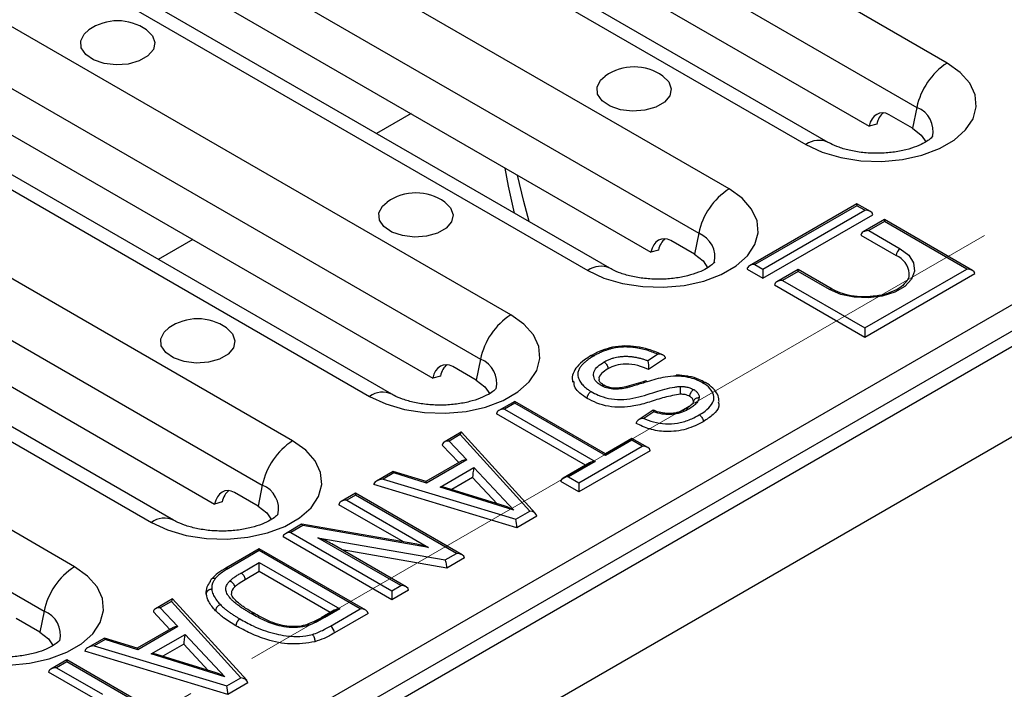
# Model space of a CAD drawing. Units: millimetres. Extents: x 40 to 2075, y -24 to 1455.
# Drawn here: x 1901 to 1990, y 881 to 941 of the extents above; entities that cross this region are included whole.
import ezdxf

# ---------------------------------------------------------------- set-up
doc = ezdxf.new("R2010")
doc.units = ezdxf.units.MM
doc.header["$LTSCALE"] = 5
doc.linetypes.add('SLD-Center', pattern=[19.05, 15.24, -1.27, 1.27, -1.27])
doc.linetypes.add('SLD-Solid', pattern=[0])
doc.layers.add('FORMAT', color=7, linetype='SLD-Solid')

msp = doc.modelspace()

# ---------------------------------------------------------------- linework, layer by layer
at = {"color": 7, "linetype": 'SLD-Solid', "lineweight": 25}
for p, q in [((1984.638, 937.59), (1933.727, 966.973)), ((1930.994, 962.975), (1981.906, 933.592)), ((1920.999, 959.627), (1971.91, 930.244)), ((1973.91, 930.442), (1922.998, 959.825)), ((1933.765, 957.198), (1977.606, 931.896)), ((1964.981, 926.244), (1914.069, 955.628)), ((1911.337, 951.63), (1962.249, 922.246)), ((1954.252, 919.096), (1903.34, 948.48)), ((1901.341, 948.282), (1952.253, 918.899)), ((1914.108, 945.853), (1957.948, 920.55)), ((1945.323, 914.899), (1894.411, 944.283)), ((1891.679, 940.285), (1942.591, 910.901)), ((1323.003, 530.591), (2028.696, 937.878)), ((1881.683, 936.937), (1932.595, 907.553)), ((1934.595, 907.751), (1883.683, 937.135)), ((1323.603, 528.572), (2029.295, 935.859)), ((1323.851, 527.325), (2030.958, 935.428)), ((1894.45, 934.507), (1938.291, 909.205)), ((1981.906, 933.592), (1981.521, 931.707)), ((1925.665, 903.554), (1874.754, 932.937)), ((1981.521, 931.707), (1979.399, 932.931)), ((1978.289, 932.078), (1977.606, 931.896)), ((1872.022, 928.939), (1922.933, 899.556)), ((1862.026, 925.591), (1912.938, 896.208)), ((1914.937, 896.406), (1864.025, 925.789)), ((1976.511, 924.906), (1966.819, 919.312)), ((1976.511, 924.737), (1967.319, 919.432)), ((1977.718, 924.21), (1976.511, 924.906)), ((1976.511, 924.906), (1976.511, 924.737)), ((1977.218, 924.329), (1976.511, 924.737)), ((1968.026, 919.024), (1977.218, 924.329)), ((1968.026, 918.207), (1977.925, 923.921)), ((1978.986, 923.478), (1977.072, 922.373)), ((1986.91, 918.904), (1978.986, 923.478)), ((1978.986, 923.478), (1978.986, 923.309)), ((1874.793, 923.162), (1918.633, 897.86)), ((1978.986, 923.309), (1977.572, 922.493)), ((1986.411, 919.024), (1978.986, 923.309)), ((1962.249, 922.246), (1961.863, 920.362)), ((1976.865, 922.084), (1980.047, 920.248)), ((1977.572, 922.493), (1980.4, 920.86)), ((1906.008, 892.209), (1855.096, 921.592)), ((1961.863, 920.362), (1959.742, 921.586)), ((1958.631, 920.733), (1957.948, 920.55)), ((1967.319, 919.432), (1968.026, 919.024)), ((1966.612, 919.024), (1968.026, 918.207)), ((1968.026, 919.024), (1968.026, 918.207)), ((1971.208, 918.989), (1969.294, 917.884)), ((1971.208, 918.82), (1969.794, 918.004)), ((1974.286, 917.212), (1971.208, 918.989)), ((1971.208, 918.82), (1971.208, 918.989)), ((1974.036, 917.187), (1971.208, 918.82)), ((1977.218, 913.718), (1986.411, 919.024)), ((1977.218, 912.902), (1987.118, 918.615)), ((1852.364, 917.594), (1903.276, 888.211)), ((1969.086, 917.595), (1977.218, 912.902)), ((1969.794, 918.004), (1977.218, 913.718)), ((2013.281, 917.059), (1888.606, 845.104)), ((1977.218, 913.718), (1977.218, 912.902)), ((1957.655, 910.779), (1958.529, 911.368)), ((1942.205, 909.017), (1940.084, 910.241)), ((1942.591, 910.901), (1942.205, 909.017)), ((1959.25, 911.002), (1957.742, 909.986)), ((1938.974, 909.388), (1938.291, 909.205)), ((1945.672, 907.107), (1944.244, 906.284)), ((1945.672, 906.938), (1944.744, 906.403)), ((1953.844, 902.391), (1945.672, 907.107)), ((1945.672, 907.107), (1945.672, 906.938)), ((1953.844, 902.222), (1945.672, 906.938)), ((1952.063, 901.363), (1944.037, 905.995)), ((1944.744, 906.403), (1952.917, 901.687)), ((1958.137, 906.312), (1956.797, 905.409)), ((1958.208, 906.165), (1957.313, 905.563)), ((1940.857, 904.329), (1939.323, 903.443)), ((1940.767, 904.108), (1939.759, 903.526)), ((1947.038, 897.223), (1940.767, 904.108)), ((1947.551, 896.995), (1940.873, 904.326)), ((1940.63, 901.585), (1939.142, 903.169)), ((1939.759, 903.526), (1941.35, 901.832)), ((1951.455, 899.773), (1957.16, 903.065)), ((1956.233, 903.769), (1953.844, 902.391)), ((1956.233, 903.601), (1953.844, 902.222)), ((1957.66, 902.946), (1956.233, 903.769)), ((1956.233, 903.601), (1956.233, 903.769)), ((1957.16, 903.065), (1956.233, 903.601)), ((1957.867, 902.657), (1951.455, 898.956)), ((1953.844, 902.222), (1953.844, 902.391)), ((1940.914, 901.749), (1937.679, 899.882)), ((1941.35, 901.832), (1937.739, 899.748)), ((1952.417, 901.567), (1950.028, 900.188)), ((1952.917, 901.687), (1950.528, 900.308)), ((1934.73, 900.793), (1933.218, 899.92)), ((1934.795, 900.661), (1933.808, 900.091)), ((1937.683, 899.881), (1934.738, 900.794)), ((1937.739, 899.748), (1934.795, 900.661)), ((1938.945, 899.374), (1941.999, 901.136)), ((1941.999, 901.136), (1945.588, 897.31)), ((1922.933, 899.556), (1922.548, 897.671)), ((1945.858, 895.726), (1932.973, 899.609)), ((1933.808, 900.091), (1945.764, 896.488)), ((1941.878, 900.25), (1939.995, 899.163)), ((1944.092, 897.89), (1941.878, 900.25)), ((1951.455, 898.956), (1949.821, 899.9)), ((1950.528, 900.308), (1951.455, 899.773)), ((1951.455, 899.773), (1951.455, 898.956)), ((1922.548, 897.671), (1920.426, 898.896)), ((1931.339, 898.835), (1930.037, 898.084)), ((1931.339, 898.666), (1930.537, 898.204)), ((1940.938, 893.295), (1931.339, 898.835)), ((1931.339, 898.835), (1931.339, 898.666)), ((1940.438, 893.414), (1931.339, 898.666)), ((1945.588, 897.31), (1938.945, 899.374)), ((1944.814, 897.666), (1939.464, 899.328)), ((1919.316, 898.043), (1918.633, 897.86)), ((1935.639, 894.443), (1929.83, 897.795)), ((1930.537, 898.204), (1937.909, 893.949)), ((1945.764, 896.488), (1947.038, 897.223)), ((1926.477, 896.029), (1925.008, 895.181)), ((1936.864, 894.23), (1926.493, 896.032)), ((1947.652, 896.761), (1945.858, 895.726)), ((1926.577, 895.918), (1925.508, 895.301)), ((1925.508, 895.301), (1934.608, 890.049)), ((1937.909, 893.949), (1926.577, 895.918)), ((1934.608, 889.233), (1924.801, 894.893)), ((1927.941, 894.822), (1939.42, 892.827)), ((1935.409, 890.512), (1927.941, 894.822)), ((1935.909, 890.392), (1929.185, 894.273)), ((1922.663, 893.828), (1919.634, 892.08)), ((1922.663, 893.659), (1919.886, 892.057)), ((1932.263, 888.288), (1922.663, 893.828)), ((1922.663, 893.828), (1922.663, 893.659)), ((1931.763, 888.407), (1922.663, 893.659)), ((1939.562, 892.092), (1930.12, 893.734)), ((1939.42, 892.827), (1940.438, 893.414)), ((1921.024, 891.643), (1922.663, 892.589)), ((1922.663, 892.589), (1929.908, 888.407)), ((1922.663, 891.772), (1922.663, 892.589)), ((1941.145, 893.006), (1939.562, 892.092)), ((1922.663, 891.772), (1921.379, 891.031)), ((1929.055, 888.084), (1922.663, 891.772)), ((1934.608, 890.049), (1935.409, 890.512)), ((1936.116, 890.103), (1934.608, 889.233)), ((1934.608, 890.049), (1934.608, 889.233)), ((1914.831, 889.308), (1913.297, 888.422)), ((1914.742, 889.087), (1913.733, 888.505)), ((1921.012, 882.203), (1914.742, 889.087)), ((1921.525, 881.974), (1914.847, 889.305)), ((1903.276, 888.211), (1902.89, 886.326)), ((1914.604, 886.565), (1913.116, 888.149)), ((1913.733, 888.505), (1915.324, 886.811)), ((1922.129, 888.032), (1922.179, 888.012)), ((1929.408, 888.288), (1928.53, 887.781)), ((1929.908, 888.407), (1928.78, 887.756)), ((1929.074, 886.855), (1931.763, 888.407)), ((1932.47, 887.999), (1929.427, 886.243)), ((1902.89, 886.326), (1900.769, 887.55)), ((1914.888, 886.729), (1911.653, 884.861)), ((1915.324, 886.811), (1911.714, 884.727)), ((1908.705, 885.772), (1907.192, 884.899)), ((1908.769, 885.64), (1907.782, 885.071)), ((1911.657, 884.86), (1908.712, 885.773)), ((1911.714, 884.727), (1908.769, 885.64)), ((1912.92, 884.353), (1915.973, 886.115)), ((1915.973, 886.115), (1919.562, 882.29)), ((1919.832, 880.705), (1906.947, 884.589)), ((1907.782, 885.071), (1919.738, 881.468)), ((1915.852, 885.229), (1913.969, 884.142)), ((1918.066, 882.87), (1915.852, 885.229)), ((1905.313, 883.815), (1903.886, 882.991)), ((1905.313, 883.646), (1904.385, 883.11)), ((1914.912, 878.274), (1905.313, 883.815)), ((1905.313, 883.815), (1905.313, 883.646)), ((1914.413, 878.394), (1905.313, 883.646)), ((1919.562, 882.29), (1912.92, 884.353)), ((1918.788, 882.645), (1913.438, 884.307)), ((1907.681, 880.392), (1903.678, 882.702)), ((1904.385, 883.11), (1908.534, 880.716)), ((1919.738, 881.468), (1921.012, 882.203)), ((1921.626, 881.741), (1919.832, 880.705))]:
    msp.add_line(p, q, dxfattribs=at)
at = {"color": 8, "linetype": 'SLD-Solid', "lineweight": 25}
for p, q in [((1936.33, 933.027), (1933.222, 931.234)), ((1916.672, 921.682), (1913.565, 919.888))]:
    msp.add_line(p, q, dxfattribs=at)
at = {"color": 7, "linetype": 'SLD-Solid', "lineweight": 25, "flags": 128}
for points in [[(1912.501, 940.571), (1913.027, 940.051), (1913.253, 939.427), (1913.117, 938.795), (1912.632, 938.223), (1911.851, 937.772), (1910.859, 937.492), (1909.763, 937.413), (1908.683, 937.544), (1907.734, 937.87), (1907.021, 938.356), (1906.619, 938.95), (1906.574, 939.587), (1906.889, 940.198), (1907.303, 940.571)], [(1971.91, 930.244), (1973.372, 929.56), (1975.049, 929.067), (1976.866, 928.786), (1978.745, 928.73), (1980.604, 928.899), (1982.36, 929.289), (1983.938, 929.88), (1985.269, 930.648), (1986.293, 931.559), (1986.968, 932.572), (1987.262, 933.645), (1987.163, 934.729), (1986.676, 935.778), (1985.822, 936.746), (1984.638, 937.59)], [(1959.029, 936.408), (1959.554, 935.888), (1959.781, 935.265), (1959.644, 934.632), (1959.159, 934.06), (1958.379, 933.609), (1957.387, 933.329), (1956.291, 933.251), (1955.21, 933.381), (1954.262, 933.708), (1953.548, 934.194), (1953.147, 934.787), (1953.101, 935.424), (1953.416, 936.035), (1953.831, 936.408)], [(1981.521, 931.707), (1982.304, 931.103), (1982.734, 930.462)], [(1945.66, 924.055), (1945.125, 926.498), (1944.822, 928.126)], [(1946.974, 923.297), (1946.488, 925.118), (1945.928, 927.488)], [(1952.253, 918.899), (1953.715, 918.215), (1955.391, 917.722), (1957.209, 917.441), (1959.088, 917.384), (1960.946, 917.554), (1962.703, 917.943), (1964.281, 918.535), (1965.611, 919.303), (1966.636, 920.213), (1967.31, 921.227), (1967.604, 922.3), (1967.506, 923.384), (1967.019, 924.433), (1966.165, 925.4), (1964.981, 926.244)], [(1939.371, 925.063), (1939.897, 924.543), (1940.123, 923.919), (1939.987, 923.287), (1939.502, 922.715), (1938.721, 922.264), (1937.729, 921.984), (1936.633, 921.905), (1935.553, 922.036), (1934.604, 922.362), (1933.891, 922.849), (1933.489, 923.442), (1933.444, 924.079), (1933.759, 924.69), (1934.173, 925.063)], [(1980.4, 920.86), (1981.168, 920.269), (1981.615, 919.576), (1981.707, 918.839), (1981.434, 918.116), (1980.821, 917.467), (1979.915, 916.945), (1978.791, 916.59), (1977.539, 916.433), (1976.262, 916.486), (1975.062, 916.744), (1974.036, 917.187)], [(1961.863, 920.362), (1962.646, 919.758), (1963.077, 919.117)], [(1932.595, 907.553), (1934.057, 906.87), (1935.734, 906.377), (1937.551, 906.096), (1939.43, 906.039), (1941.288, 906.209), (1943.045, 906.598), (1944.623, 907.189), (1945.953, 907.957), (1946.978, 908.868), (1947.652, 909.882), (1947.947, 910.954), (1947.848, 912.039), (1947.361, 913.088), (1946.507, 914.055), (1945.323, 914.899)], [(1919.714, 913.718), (1920.239, 913.198), (1920.466, 912.574), (1920.329, 911.942), (1919.844, 911.369), (1919.064, 910.919), (1918.072, 910.639), (1916.976, 910.56), (1915.895, 910.691), (1914.947, 911.017), (1914.233, 911.503), (1913.832, 912.097), (1913.786, 912.734), (1914.101, 913.344), (1914.516, 913.718)], [(1942.205, 909.017), (1942.988, 908.413), (1943.419, 907.771)], [(1912.938, 896.208), (1914.4, 895.525), (1916.076, 895.032), (1917.894, 894.751), (1919.773, 894.694), (1921.631, 894.864), (1923.387, 895.253), (1924.965, 895.844), (1926.296, 896.612), (1927.321, 897.523), (1927.995, 898.537), (1928.289, 899.609), (1928.191, 900.693), (1927.704, 901.742), (1926.85, 902.71), (1925.665, 903.554)], [(1922.548, 897.671), (1923.331, 897.068), (1923.762, 896.426)], [(1893.28, 884.863), (1894.742, 884.179), (1896.419, 883.686), (1898.236, 883.405), (1900.115, 883.348), (1901.973, 883.518), (1903.73, 883.907), (1905.308, 884.499), (1906.638, 885.267), (1907.663, 886.177), (1908.337, 887.191), (1908.632, 888.264), (1908.533, 889.348), (1908.046, 890.397), (1907.192, 891.365), (1906.008, 892.209)], [(1902.89, 886.326), (1903.673, 885.722), (1904.104, 885.081)]]:
    msp.add_lwpolyline(points, dxfattribs=at)
at = {"color": 7, "linetype": 'SLD-Solid', "lineweight": 25}
for centre, radius, start, end in [((1909.902, 936.897), 4.5, 54.72123, 125.27877), ((1956.43, 932.735), 4.5, 54.72123, 125.27877), ((1988.046, 932.329), 6.268, 122.9299, 168.37501), ((1968.388, 920.983), 6.268, 122.9299, 168.37501), ((1936.772, 921.39), 4.5, 54.72123, 125.27877), ((1980.814, 920.213), 0.768, 122.60229, 177.39771), ((1979.275, 918.454), 1.953, 5.59387, 66.7106), ((1948.73, 909.638), 6.268, 122.9299, 168.37501), ((1917.115, 910.044), 4.5, 54.72123, 125.27877), ((1957.488, 908.797), 0.152, 32.55283, 98.07023), ((1929.073, 898.293), 6.268, 122.9299, 168.37501), ((1909.415, 886.948), 6.268, 122.9299, 168.37501), ((1928.66, 886.208), 0.768, 2.60231, 57.3977)]:
    msp.add_arc(centre, radius, start, end, dxfattribs=at)
at = {"color": 8, "linetype": 'SLD-Solid', "lineweight": 25}
for centre, radius, start, end in [((1981.078, 931.449), 2.297, 346.86109, 68.87507), ((1973.078, 928.644), 1.98, 65.20565, 126.13726), ((1961.421, 920.104), 2.297, 346.86109, 68.87507), ((1953.421, 917.299), 1.98, 65.20565, 126.13726), ((1974.183, 916.982), 0.252, 66.27438, 125.55827), ((1941.763, 908.759), 2.297, 346.86109, 68.87507), ((1933.763, 905.954), 1.98, 65.20565, 126.13726), ((1922.106, 897.413), 2.297, 346.86109, 68.87507), ((1914.105, 894.609), 1.98, 65.20565, 126.13726), ((1902.448, 886.068), 2.297, 346.86109, 68.87507), ((1922.083, 887.761), 0.275, 80.40435, 124.22679)]:
    msp.add_arc(centre, radius, start, end, dxfattribs=at)
at = {"color": 7, "linetype": 'SLD-Solid', "lineweight": 25}
for centre, major_axis, ratio, start_param, end_param in [((1979.02, 931.079), (-0.441, 2), 0.697932, 5.715383, 7.286179), ((1979.703, 931.262), (-0.441, 2), 0.697932, 0.280845, 1.002994), ((1977.218, 923.921), (0.707, 0), 0.577453, 0, 1.570796), ((1959.363, 919.734), (-0.441, 2), 0.697932, 5.715383, 7.286179), ((1960.046, 919.917), (-0.441, 2), 0.697932, 0.280845, 1.002994), ((1977.572, 922.084), (0.707, 0), 0.577453, 1.570796, 3.141593), ((1967.319, 919.024), (0.707, 0), 0.577453, 1.570796, 3.141593), ((1986.411, 918.615), (0.707, 0), 0.577453, 0, 1.570796), ((1969.794, 917.595), (0.707, 0), 0.577453, 1.570796, 3.141593), ((1939.705, 908.389), (-0.441, 2), 0.697932, 5.715383, 7.286179), ((1940.388, 908.572), (-0.441, 2), 0.697932, 0.280845, 1.002994), ((1944.744, 905.995), (0.707, 0), 0.577453, 1.570796, 3.141593), ((1940.767, 903.7), (0.098, 0.631), 0.126794, 6.181477, 7.170026), ((1939.759, 903.118), (0.615, -0.091), 0.65327, 1.666957, 3.237754), ((1957.16, 902.657), (0.707, 0), 0.577453, 0, 1.570796), ((1941.35, 901.424), (0.615, -0.091), 0.65327, 1.666957, 2.452089), ((1952.917, 901.278), (0.707, 0), 0.577453, 1.570796, 2.355928), ((1934.795, 900.252), (-0.061, 0.541), 0.124899, 5.552581, 6.228657), ((1941.999, 900.728), (0.093, 0.628), 0.121945, 0.881512, 2.452308), ((1933.808, 899.683), (0.834, 0.097), 0.483989, 1.514771, 3.085568), ((1937.739, 899.34), (-0.061, 0.541), 0.124899, 5.552581, 6.228657), ((1950.528, 899.9), (0.707, 0), 0.577453, 1.570796, 3.141593), ((1920.048, 897.044), (-0.441, 2), 0.697932, 5.715383, 7.286179), ((1920.731, 897.226), (-0.441, 2), 0.697932, 0.280845, 1.002994), ((1938.945, 898.965), (0.828, 0.092), 0.488024, 0.840073, 1.516388), ((1930.537, 897.795), (0.707, 0), 0.577453, 1.570796, 3.141593), ((1945.588, 896.902), (1.222, -0.765), 0.242778, 1.721585, 2.3979), ((1947.038, 896.815), (0.611, -0.095), 0.656202, 0.101709, 1.672505), ((1926.577, 895.51), (-0.093, 0.522), 0.206331, 5.572707, 6.208532), ((1945.764, 896.08), (-0.063, 0.54), 0.129717, 3.983282, 5.554078), ((1925.508, 894.893), (0.707, 0), 0.577453, 1.570796, 3.141593), ((1927.941, 894.414), (1.754, -0.636), 0.206301, 0.860313, 1.645444), ((1937.909, 893.541), (1.754, -0.636), 0.206331, 1.64545, 2.281275), ((1940.438, 893.006), (0.707, 0), 0.577453, 0, 1.570796), ((1939.42, 892.418), (-0.093, 0.522), 0.206301, 4.001905, 5.572702), ((1935.409, 890.103), (0.707, 0), 0.577453, 0, 1.570796), ((1914.742, 888.679), (0.098, 0.631), 0.126794, 6.181477, 7.170026), ((1913.733, 888.097), (0.615, -0.091), 0.65327, 1.666957, 3.237754), ((1929.908, 887.999), (0.707, 0), 0.577453, 1.570796, 2.355928), ((1931.763, 887.999), (0.707, 0), 0.577453, 0, 1.570796), ((1915.324, 886.403), (0.615, -0.091), 0.65327, 1.666957, 2.452089), ((1908.769, 885.232), (-0.061, 0.541), 0.124899, 5.552581, 6.228657), ((1915.973, 885.707), (0.093, 0.628), 0.121945, 0.881512, 2.452308), ((1907.782, 884.663), (0.834, 0.097), 0.483989, 1.514771, 3.085568), ((1911.714, 884.319), (-0.061, 0.541), 0.124899, 5.552581, 6.228657), ((1912.92, 883.945), (0.828, 0.092), 0.488024, 0.840073, 1.516388), ((1904.385, 882.702), (0.707, 0), 0.577453, 1.570796, 3.141593), ((1919.562, 881.881), (1.222, -0.765), 0.242778, 1.721585, 2.3979), ((1921.012, 881.794), (0.611, -0.095), 0.656202, 0.101709, 1.672505), ((1919.738, 881.059), (-0.063, 0.54), 0.129717, 3.983282, 5.554078)]:
    msp.add_ellipse(centre, major_axis=major_axis, ratio=ratio, start_param=start_param, end_param=end_param, dxfattribs=at)
for points, knots in [([(1983.332, 930.981), (1983.335, 930.985), (1983.343, 930.998), (1983.151, 930.774), (1982.66, 930.433), (1981.906, 930.068), (1980.924, 929.752), (1979.759, 929.529), (1978.483, 929.433), (1977.181, 929.483), (1975.946, 929.674), (1974.897, 929.973), (1974.25, 930.252), (1973.977, 930.404), (1973.91, 930.442)], [0, 0, 0, 0, 0.048568, 0.14037, 0.227153, 0.315185, 0.406069, 0.500055, 0.596336, 0.693734, 0.790857, 0.88625, 0.971975, 1, 1, 1, 1]), ([(1963.674, 919.636), (1963.677, 919.64), (1963.686, 919.653), (1963.494, 919.429), (1963.003, 919.088), (1962.249, 918.723), (1961.266, 918.407), (1960.102, 918.183), (1958.826, 918.088), (1957.524, 918.138), (1956.288, 918.329), (1955.239, 918.628), (1954.593, 918.906), (1954.32, 919.059), (1954.252, 919.096)], [0, 0, 0, 0, 0.048568, 0.14037, 0.227153, 0.315185, 0.406069, 0.500055, 0.596336, 0.693734, 0.790857, 0.88625, 0.971975, 1, 1, 1, 1]), ([(1981.189, 918.635), (1981.193, 918.525), (1981.201, 918.261), (1980.927, 917.802), (1980.361, 917.296), (1979.514, 916.884), (1978.63, 916.624), (1978.026, 916.579), (1977.792, 916.561)], [0, 0, 0, 0, 0.130603, 0.311936, 0.506543, 0.694346, 0.881747, 1, 1, 1, 1]), ([(1977.792, 916.561), (1977.655, 916.545), (1977.151, 916.485), (1976.246, 916.561), (1975.214, 916.78), (1974.591, 917.04), (1974.318, 917.194), (1974.286, 917.212)], [0, 0, 0, 0, 0.108231, 0.39977, 0.690669, 0.963482, 1, 1, 1, 1]), ([(1959.007, 911.293), (1958.96, 911.315), (1958.561, 911.5), (1957.789, 911.789), (1956.674, 912.045), (1955.563, 912.13), (1954.486, 912.013), (1953.491, 911.708), (1952.891, 911.415), (1952.6, 911.252), (1952.578, 911.24)], [0, 0, 0, 0, 0.024937, 0.215239, 0.377897, 0.523396, 0.680292, 0.829726, 0.987524, 1, 1, 1, 1]), ([(1958.529, 911.368), (1958.374, 911.431), (1958.064, 911.556), (1957.575, 911.718), (1957.173, 911.823), (1956.812, 911.898), (1956.496, 911.952), (1956.109, 911.992), (1955.767, 912.009), (1955.393, 912.003), (1955.067, 911.978), (1954.735, 911.928), (1954.471, 911.875), (1954.201, 911.806), (1953.938, 911.724), (1953.644, 911.614), (1953.321, 911.477), (1953.042, 911.332), (1952.88, 911.242), (1952.825, 911.212)], [0, 0, 0, 0, 0.089611, 0.178134, 0.265717, 0.296938, 0.359169, 0.420889, 0.482284, 0.520471, 0.597438, 0.636307, 0.682449, 0.728908, 0.775803, 0.823253, 0.893838, 0.96459, 1, 1, 1, 1]), ([(1952.574, 911.229), (1952.363, 911.103), (1951.879, 910.815), (1951.296, 910.291), (1950.918, 909.659), (1950.806, 909.141), (1950.894, 908.892), (1950.909, 908.848)], [0, 0, 0, 0, 0.220304, 0.506726, 0.733537, 0.952794, 1, 1, 1, 1]), ([(1952.825, 911.212), (1952.74, 911.162), (1952.57, 911.06), (1952.362, 910.923), (1952.152, 910.771), (1951.949, 910.602), (1951.734, 910.391), (1951.583, 910.195), (1951.477, 910.021), (1951.412, 909.87), (1951.371, 909.713), (1951.352, 909.514), (1951.376, 909.321), (1951.434, 909.137), (1951.505, 908.989), (1951.599, 908.83), (1951.722, 908.664), (1951.87, 908.503), (1952.016, 908.365), (1952.193, 908.22), (1952.37, 908.104), (1952.508, 908.019), (1952.555, 907.991)], [0, 0, 0, 0, 0.057793, 0.115669, 0.149514, 0.216951, 0.283738, 0.350144, 0.39217, 0.43451, 0.47791, 0.521689, 0.59751, 0.635903, 0.674778, 0.723698, 0.772887, 0.822929, 0.873224, 0.904787, 0.96821, 1, 1, 1, 1]), ([(1952.571, 911.233), (1952.577, 911.237), (1952.597, 911.251), (1952.637, 911.26), (1952.69, 911.262), (1952.748, 911.249), (1952.794, 911.23), (1952.82, 911.216), (1952.825, 911.212)], [0, 0, 0, 0, 0.096708, 0.308403, 0.514162, 0.725885, 0.93979, 1, 1, 1, 1]), ([(1953.719, 910.658), (1953.776, 910.689), (1953.882, 910.747), (1954.04, 910.823), (1954.188, 910.886), (1954.332, 910.941), (1954.467, 910.986), (1954.636, 911.037), (1954.85, 911.087), (1955.08, 911.126), (1955.285, 911.15), (1955.457, 911.163), (1955.641, 911.169), (1955.827, 911.168), (1955.999, 911.159), (1956.156, 911.144), (1956.357, 911.12), (1956.614, 911.079), (1956.921, 911.01), (1957.22, 910.927), (1957.463, 910.848), (1957.607, 910.797), (1957.655, 910.779)], [0, 0, 0, 0, 0.054807, 0.101305, 0.142885, 0.182037, 0.221298, 0.251185, 0.313665, 0.381531, 0.416916, 0.459144, 0.501588, 0.544725, 0.588109, 0.621452, 0.654883, 0.730359, 0.806395, 0.882928, 0.960607, 1, 1, 1, 1]), ([(1959.25, 911.002), (1959.249, 911.019), (1959.247, 911.055), (1959.228, 911.106), (1959.199, 911.153), (1959.156, 911.201), (1959.097, 911.248), (1959.013, 911.295), (1958.906, 911.334), (1958.783, 911.361), (1958.658, 911.372), (1958.574, 911.371), (1958.531, 911.368), (1958.529, 911.368)], [0, 0, 0, 0, 0.067048, 0.136473, 0.203452, 0.272091, 0.367415, 0.46544, 0.59995, 0.738229, 0.86583, 0.99538, 1, 1, 1, 1]), ([(1953.455, 908.541), (1953.336, 908.62), (1953.036, 908.817), (1952.783, 909.214), (1952.752, 909.571), (1952.86, 909.923), (1953.125, 910.28), (1953.517, 910.529), (1953.719, 910.658)], [0, 0, 0, 0, 0.131338, 0.330192, 0.521051, 0.575635, 0.782155, 1, 1, 1, 1]), ([(1953.719, 910.658), (1953.724, 910.654), (1953.75, 910.639), (1953.815, 910.59), (1953.909, 910.491), (1953.998, 910.346), (1954.058, 910.188), (1954.066, 910.092), (1954.07, 910.044)], [0, 0, 0, 0, 0.028815, 0.141478, 0.356148, 0.570777, 0.785388, 1, 1, 1, 1]), ([(1957.742, 909.986), (1957.426, 910.109), (1956.797, 910.356), (1955.742, 910.521), (1954.753, 910.385), (1954.298, 910.158), (1954.07, 910.044)], [0, 0, 0, 0, 0.280932, 0.560227, 0.77973, 1, 1, 1, 1]), ([(1957.655, 910.779), (1957.655, 910.778), (1957.665, 910.738), (1957.687, 910.634), (1957.713, 910.45), (1957.73, 910.263), (1957.74, 910.106), (1957.741, 910.026), (1957.742, 909.986)], [0, 0, 0, 0, 0.0048775, 0.2311329, 0.5017941, 0.7045436, 0.8519633, 1, 1, 1, 1]), ([(1954.07, 910.044), (1953.868, 909.91), (1953.466, 909.643), (1953.212, 909.266), (1953.275, 909.084), (1953.278, 909.076)], [0, 0, 0, 0, 0.4906783, 0.9780063, 1, 1, 1, 1]), ([(1960.225, 909.381), (1959.886, 909.359), (1959.254, 909.318), (1958.393, 909.111), (1957.875, 908.956), (1957.616, 908.878)], [0, 0, 0, 0, 0.367397, 0.683834, 1, 1, 1, 1]), ([(1960.225, 909.381), (1960.225, 909.384), (1960.226, 909.405), (1960.227, 909.447), (1960.229, 909.479), (1960.23, 909.47), (1960.23, 909.469)], [0, 0, 0, 0, 0.05635, 0.359714, 0.904711, 1, 1, 1, 1]), ([(1962.598, 908.779), (1962.456, 908.856), (1962.126, 909.033), (1961.488, 909.245), (1960.816, 909.36), (1960.381, 909.376), (1960.225, 909.381)], [0, 0, 0, 0, 0.219281, 0.508184, 0.823455, 1, 1, 1, 1]), ([(1961.191, 909.377), (1960.892, 909.42), (1960.574, 909.465), (1960.249, 909.473), (1960.231, 909.474)], [0, 0, 0, 0, 0.941725, 1, 1, 1, 1]), ([(1962.828, 908.801), (1962.649, 908.899), (1962.219, 909.135), (1961.634, 909.335), (1961.242, 909.372), (1961.191, 909.377)], [0, 0, 0, 0, 0.380663, 0.918989, 1, 1, 1, 1]), ([(1952.2, 907.379), (1951.745, 907.68), (1951.06, 908.132), (1951.027, 908.717), (1951.015, 908.914)], [0, 0, 0, 0, 0.664439, 1, 1, 1, 1]), ([(1952.555, 907.991), (1952.764, 907.877), (1953.229, 907.626), (1954.124, 907.34), (1955.226, 907.224), (1956.716, 907.425), (1958.247, 907.926), (1959.595, 908.341), (1960.384, 908.439), (1960.56, 908.445), (1960.614, 908.447)], [0, 0, 0, 0, 0.09747, 0.216358, 0.342662, 0.46818, 0.727201, 0.940022, 0.981625, 1, 1, 1, 1]), ([(1953.721, 908.552), (1953.618, 908.623), (1953.386, 908.783), (1953.285, 908.956), (1953.289, 909.046), (1953.291, 909.082)], [0, 0, 0, 0, 0.326143, 0.730688, 1, 1, 1, 1]), ([(1953.455, 908.541), (1953.459, 908.543), (1953.486, 908.558), (1953.552, 908.585), (1953.645, 908.597), (1953.697, 908.566), (1953.721, 908.552)], [0, 0, 0, 0, 0.037622, 0.264907, 0.665791, 1, 1, 1, 1]), ([(1955.794, 908.335), (1955.601, 908.294), (1955.186, 908.207), (1954.636, 908.192), (1954.119, 908.265), (1953.756, 908.378), (1953.533, 908.499), (1953.455, 908.541)], [0, 0, 0, 0, 0.243149, 0.522907, 0.635479, 0.87418, 1, 1, 1, 1]), ([(1954.579, 908.303), (1954.577, 908.303), (1954.423, 908.3), (1954.119, 908.38), (1953.858, 908.478), (1953.721, 908.555), (1953.7, 908.567)], [0, 0, 0, 0, 0.004663, 0.445897, 0.914838, 1, 1, 1, 1]), ([(1955.678, 908.423), (1955.489, 908.377), (1955.138, 908.292), (1954.756, 908.299), (1954.579, 908.303)], [0, 0, 0, 0, 0.537066, 1, 1, 1, 1]), ([(1957.466, 908.949), (1956.91, 908.767), (1956.326, 908.575), (1955.71, 908.422), (1955.679, 908.415)], [0, 0, 0, 0, 0.950447, 1, 1, 1, 1]), ([(1955.794, 908.335), (1955.791, 908.339), (1955.777, 908.358), (1955.743, 908.396), (1955.705, 908.423), (1955.686, 908.41), (1955.681, 908.407)], [0, 0, 0, 0, 0.073881, 0.335344, 0.844269, 1, 1, 1, 1]), ([(1957.616, 908.878), (1957.449, 908.826), (1957.116, 908.721), (1956.615, 908.567), (1956.175, 908.436), (1955.898, 908.362), (1955.794, 908.335)], [0, 0, 0, 0, 0.277226, 0.554462, 0.831736, 1, 1, 1, 1]), ([(1960.614, 908.447), (1960.72, 908.445), (1960.941, 908.439), (1961.284, 908.382), (1961.577, 908.286), (1961.738, 908.202), (1961.802, 908.169)], [0, 0, 0, 0, 0.2402654, 0.5045884, 0.8053077, 1, 1, 1, 1]), ([(1960.621, 907.75), (1960.621, 907.799), (1960.621, 907.897), (1960.62, 908.069), (1960.618, 908.235), (1960.616, 908.36), (1960.615, 908.423), (1960.614, 908.445), (1960.614, 908.447)], [0, 0, 0, 0, 0.21427, 0.428534, 0.642944, 0.857662, 0.982741, 1, 1, 1, 1]), ([(1962.303, 905.888), (1962.482, 905.999), (1962.931, 906.275), (1963.448, 906.779), (1963.689, 907.404), (1963.498, 908.005), (1963.094, 908.47), (1962.728, 908.698), (1962.598, 908.779)], [0, 0, 0, 0, 0.1389557, 0.3475683, 0.5305046, 0.7149966, 0.8983025, 1, 1, 1, 1]), ([(1962.598, 908.779), (1962.603, 908.782), (1962.629, 908.796), (1962.694, 908.823), (1962.774, 908.837), (1962.816, 908.813), (1962.83, 908.805)], [0, 0, 0, 0, 0.052701, 0.307193, 0.772949, 1, 1, 1, 1]), ([(1964.085, 907.086), (1964.071, 907.26), (1964.039, 907.651), (1963.663, 908.188), (1963.234, 908.576), (1962.932, 908.761), (1962.866, 908.801)], [0, 0, 0, 0, 0.243721, 0.547026, 0.902603, 1, 1, 1, 1]), ([(1944.017, 908.29), (1944.019, 908.295), (1944.028, 908.307), (1943.836, 908.084), (1943.345, 907.743), (1942.591, 907.378), (1941.608, 907.061), (1940.444, 906.838), (1939.168, 906.743), (1937.866, 906.792), (1936.63, 906.984), (1935.581, 907.282), (1934.935, 907.561), (1934.662, 907.714), (1934.595, 907.751)], [0, 0, 0, 0, 0.048568, 0.14037, 0.227153, 0.315185, 0.406069, 0.500055, 0.596336, 0.693734, 0.790857, 0.88625, 0.971975, 1, 1, 1, 1]), ([(1952.2, 907.379), (1952.204, 907.427), (1952.211, 907.524), (1952.273, 907.681), (1952.363, 907.825), (1952.458, 907.925), (1952.524, 907.973), (1952.55, 907.988), (1952.555, 907.991)], [0, 0, 0, 0, 0.21458, 0.429159, 0.643769, 0.858445, 0.974632, 1, 1, 1, 1]), ([(1960.621, 907.75), (1960.129, 907.668), (1959.14, 907.503), (1957.826, 907.031), (1956.539, 906.691), (1955.269, 906.531), (1954.107, 906.632), (1953.051, 906.926), (1952.484, 907.228), (1952.2, 907.379)], [0, 0, 0, 0, 0.166039, 0.333125, 0.500087, 0.624987, 0.749864, 0.874825, 1, 1, 1, 1]), ([(1961.45, 907.555), (1961.314, 907.619), (1961.07, 907.732), (1960.759, 907.745), (1960.621, 907.75)], [0, 0, 0, 0, 0.5592817, 1, 1, 1, 1]), ([(1961.45, 907.555), (1961.454, 907.603), (1961.462, 907.699), (1961.523, 907.857), (1961.612, 908.002), (1961.707, 908.104), (1961.772, 908.151), (1961.798, 908.167), (1961.802, 908.169)], [0, 0, 0, 0, 0.2143828, 0.428762, 0.6432458, 0.8579498, 0.9812401, 1, 1, 1, 1]), ([(1961.782, 907.06), (1961.773, 907.164), (1961.755, 907.352), (1961.544, 907.493), (1961.45, 907.555)], [0, 0, 0, 0, 0.5587641, 1, 1, 1, 1]), ([(1961.802, 908.169), (1961.876, 908.122), (1962.034, 908.023), (1962.202, 907.833), (1962.294, 907.632), (1962.285, 907.498), (1962.281, 907.441)], [0, 0, 0, 0, 0.2351675, 0.5010443, 0.7875466, 1, 1, 1, 1]), ([(1961.797, 907.168), (1961.783, 907.111), (1961.744, 906.949), (1961.616, 906.798), (1961.341, 906.58), (1961.145, 906.461), (1961.1, 906.434)], [0, 0, 0, 0, 0.183704, 0.516592, 0.891631, 1, 1, 1, 1]), ([(1962.281, 907.441), (1962.266, 907.379), (1962.218, 907.193), (1962.04, 906.919), (1961.725, 906.64), (1961.482, 906.49), (1961.358, 906.413)], [0, 0, 0, 0, 0.157254, 0.478028, 0.732914, 1, 1, 1, 1]), ([(1961.782, 907.06), (1961.788, 907.105), (1961.799, 907.196), (1961.885, 907.314), (1962.011, 907.4), (1962.147, 907.438), (1962.24, 907.443), (1962.277, 907.441), (1962.281, 907.441)], [0, 0, 0, 0, 0.2142491, 0.428493, 0.6428901, 0.8576103, 0.9829545, 1, 1, 1, 1]), ([(1964.003, 907.071), (1964.039, 906.938), (1964.146, 906.533), (1963.583, 905.887), (1962.967, 905.48), (1962.659, 905.277)], [0, 0, 0, 0, 0.196413, 0.597668, 1, 1, 1, 1]), ([(1957.313, 905.563), (1957.362, 905.541), (1957.704, 905.39), (1958.416, 905.161), (1959.522, 905.04), (1960.651, 905.173), (1961.571, 905.493), (1962.082, 905.769), (1962.303, 905.888)], [0, 0, 0, 0, 0.032725, 0.231764, 0.431762, 0.624177, 0.837229, 1, 1, 1, 1]), ([(1958.14, 906.307), (1958.142, 906.31), (1958.151, 906.325), (1958.173, 906.274), (1958.197, 906.205), (1958.208, 906.166), (1958.208, 906.165)], [0, 0, 0, 0, 0.118788, 0.599989, 0.99136, 1, 1, 1, 1]), ([(1959.406, 906.019), (1959.267, 906.029), (1958.898, 906.056), (1958.484, 906.18), (1958.223, 906.288), (1958.148, 906.32)], [0, 0, 0, 0, 0.300057, 0.79679, 1, 1, 1, 1]), ([(1961.358, 906.413), (1961.262, 906.361), (1960.979, 906.206), (1960.431, 905.994), (1959.683, 905.884), (1958.903, 905.949), (1958.452, 906.089), (1958.208, 906.165)], [0, 0, 0, 0, 0.113358, 0.336237, 0.561073, 0.762811, 1, 1, 1, 1]), ([(1961.109, 906.446), (1960.991, 906.379), (1960.699, 906.212), (1960.191, 906.054), (1959.698, 905.984), (1959.461, 906.012), (1959.406, 906.019)], [0, 0, 0, 0, 0.257096, 0.630554, 0.91417, 1, 1, 1, 1]), ([(1961.115, 906.434), (1961.133, 906.444), (1961.178, 906.47), (1961.262, 906.457), (1961.327, 906.43), (1961.353, 906.415), (1961.358, 906.413)], [0, 0, 0, 0, 0.2676698, 0.7089176, 0.951367, 1, 1, 1, 1]), ([(1962.303, 905.888), (1962.308, 905.885), (1962.335, 905.87), (1962.4, 905.822), (1962.495, 905.723), (1962.586, 905.579), (1962.647, 905.422), (1962.655, 905.325), (1962.659, 905.277)], [0, 0, 0, 0, 0.027977, 0.141492, 0.356163, 0.570789, 0.785394, 1, 1, 1, 1]), ([(1957.313, 905.563), (1957.312, 905.563), (1957.232, 905.558), (1957.066, 905.534), (1956.853, 905.455), (1956.707, 905.345), (1956.625, 905.235), (1956.615, 905.161), (1956.61, 905.124)], [0, 0, 0, 0, 0.004706, 0.254301, 0.522657, 0.718445, 0.858905, 1, 1, 1, 1]), ([(1962.659, 905.277), (1962.18, 905.028), (1961.225, 904.533), (1959.4, 904.304), (1957.778, 904.569), (1957, 904.939), (1956.61, 905.124)], [0, 0, 0, 0, 0.2807047, 0.5591874, 0.7792998, 1, 1, 1, 1]), ([(1924.359, 896.945), (1924.362, 896.949), (1924.37, 896.962), (1924.178, 896.738), (1923.688, 896.397), (1922.934, 896.032), (1921.951, 895.716), (1920.787, 895.493), (1919.511, 895.398), (1918.209, 895.447), (1916.973, 895.638), (1915.924, 895.937), (1915.278, 896.216), (1915.004, 896.368), (1914.937, 896.406)], [0, 0, 0, 0, 0.048568, 0.14037, 0.227153, 0.315185, 0.406069, 0.500055, 0.596336, 0.693734, 0.790857, 0.88625, 0.971975, 1, 1, 1, 1]), ([(1919.635, 892.073), (1919.391, 891.932), (1918.895, 891.647), (1918.533, 891.271), (1918.35, 891.081)], [0, 0, 0, 0, 0.493718, 1, 1, 1, 1]), ([(1919.886, 892.057), (1919.765, 891.984), (1919.507, 891.83), (1919.145, 891.58), (1918.879, 891.353), (1918.755, 891.21), (1918.718, 891.167)], [0, 0, 0, 0, 0.269472, 0.5731482, 0.8714091, 1, 1, 1, 1]), ([(1919.995, 890.925), (1920.124, 891.037), (1920.331, 891.217), (1920.677, 891.437), (1920.89, 891.564), (1921.006, 891.632), (1921.024, 891.643)], [0, 0, 0, 0, 0.4312672, 0.6930064, 0.9547128, 1, 1, 1, 1]), ([(1921.024, 891.643), (1921.036, 891.635), (1921.062, 891.619), (1921.127, 891.569), (1921.216, 891.477), (1921.306, 891.333), (1921.367, 891.175), (1921.375, 891.079), (1921.379, 891.031)], [0, 0, 0, 0, 0.065227, 0.141414, 0.356062, 0.570709, 0.785354, 1, 1, 1, 1]), ([(1917.876, 889.753), (1917.884, 889.971), (1917.898, 890.361), (1918.151, 890.72), (1918.263, 890.879)], [0, 0, 0, 0, 0.559488, 1, 1, 1, 1]), ([(1918.263, 890.879), (1918.268, 890.924), (1918.278, 891.013), (1918.356, 891.114), (1918.472, 891.177), (1918.595, 891.189), (1918.679, 891.177), (1918.713, 891.168), (1918.718, 891.167)], [0, 0, 0, 0, 0.214467, 0.428932, 0.64347, 0.858162, 0.979541, 1, 1, 1, 1]), ([(1918.718, 891.167), (1918.695, 891.136), (1918.651, 891.073), (1918.59, 890.984), (1918.539, 890.899), (1918.496, 890.819), (1918.459, 890.738), (1918.429, 890.659), (1918.405, 890.58), (1918.386, 890.503), (1918.375, 890.426), (1918.37, 890.345), (1918.371, 890.263), (1918.374, 890.207), (1918.375, 890.179)], [0, 0, 0, 0, 0.1000232, 0.2000681, 0.2819169, 0.3638876, 0.4462532, 0.5287547, 0.6047717, 0.6809177, 0.7575508, 0.8343896, 0.9171741, 1, 1, 1, 1]), ([(1921.929, 887.988), (1921.821, 888.05), (1921.607, 888.174), (1921.325, 888.353), (1921.085, 888.509), (1920.887, 888.643), (1920.676, 888.799), (1920.436, 888.985), (1920.233, 889.172), (1920.083, 889.329), (1919.944, 889.489), (1919.804, 889.679), (1919.692, 889.899), (1919.65, 890.071), (1919.646, 890.244), (1919.676, 890.417), (1919.743, 890.587), (1919.847, 890.757), (1919.934, 890.856), (1919.995, 890.925)], [0, 0, 0, 0, 0.077525, 0.155116, 0.21345, 0.262086, 0.31078, 0.388602, 0.466716, 0.505898, 0.546779, 0.62505, 0.688056, 0.748778, 0.778549, 0.840769, 0.901791, 0.932016, 1, 1, 1, 1]), ([(1919.995, 890.925), (1920, 890.923), (1920.032, 890.912), (1920.088, 890.887), (1920.162, 890.842), (1920.227, 890.79), (1920.287, 890.729), (1920.337, 890.663), (1920.379, 890.592), (1920.409, 890.519), (1920.428, 890.446), (1920.43, 890.399), (1920.432, 890.376)], [0, 0, 0, 0, 0.0210454, 0.1413481, 0.247214, 0.3561459, 0.4619442, 0.5708062, 0.6765714, 0.7854016, 0.8911669, 1, 1, 1, 1]), ([(1921.379, 891.031), (1921.182, 890.918), (1920.832, 890.716), (1920.554, 890.479), (1920.432, 890.376)], [0, 0, 0, 0, 0.560241, 1, 1, 1, 1]), ([(1918.375, 890.179), (1918.369, 890.179), (1918.348, 890.178), (1918.311, 890.174), (1918.267, 890.166), (1918.225, 890.155), (1918.186, 890.142), (1918.147, 890.126), (1918.098, 890.102), (1918.053, 890.073), (1918.013, 890.04), (1917.985, 890.012), (1917.96, 889.984), (1917.938, 889.954), (1917.919, 889.922), (1917.904, 889.89), (1917.891, 889.856), (1917.883, 889.823), (1917.877, 889.788), (1917.876, 889.765), (1917.876, 889.753)], [0, 0, 0, 0, 0.022023, 0.081395, 0.14129, 0.194041, 0.247159, 0.301431, 0.356101, 0.461824, 0.516067, 0.570708, 0.623609, 0.676881, 0.730724, 0.785353, 0.838063, 0.891139, 0.94537, 1, 1, 1, 1]), ([(1918.375, 890.179), (1918.389, 890.101), (1918.429, 889.876), (1918.595, 889.507), (1918.857, 889.124), (1919.071, 888.89), (1919.159, 888.794)], [0, 0, 0, 0, 0.160465, 0.460811, 0.776418, 1, 1, 1, 1]), ([(1920.432, 890.376), (1920.27, 890.199), (1920.089, 890.003), (1920.166, 889.799), (1920.173, 889.778)], [0, 0, 0, 0, 0.898346, 1, 1, 1, 1]), ([(1922.185, 888.014), (1922.029, 888.103), (1921.571, 888.367), (1920.948, 888.791), (1920.431, 889.251), (1920.158, 889.625), (1920.164, 889.732), (1920.167, 889.775)], [0, 0, 0, 0, 0.156005, 0.460565, 0.69094, 0.876212, 1, 1, 1, 1]), ([(1918.724, 888.243), (1918.488, 888.511), (1918.066, 888.989), (1917.934, 889.52), (1917.876, 889.753)], [0, 0, 0, 0, 0.560099, 1, 1, 1, 1]), ([(1919.159, 888.794), (1919.153, 888.791), (1919.121, 888.78), (1919.04, 888.744), (1918.924, 888.661), (1918.814, 888.532), (1918.739, 888.385), (1918.729, 888.29), (1918.724, 888.243)], [0, 0, 0, 0, 0.029655, 0.141466, 0.356134, 0.570767, 0.785383, 1, 1, 1, 1]), ([(1920.557, 886.893), (1920.171, 887.125), (1919.48, 887.539), (1918.955, 888.028), (1918.724, 888.243)], [0, 0, 0, 0, 0.560032, 1, 1, 1, 1]), ([(1919.159, 888.794), (1919.204, 888.751), (1919.292, 888.664), (1919.418, 888.546), (1919.537, 888.441), (1919.65, 888.347), (1919.767, 888.255), (1919.889, 888.163), (1920.015, 888.072), (1920.146, 887.982), (1920.279, 887.892), (1920.451, 887.782), (1920.662, 887.653), (1920.829, 887.554), (1920.913, 887.504)], [0, 0, 0, 0, 0.091608, 0.18323, 0.252444, 0.321711, 0.391112, 0.460548, 0.532215, 0.603909, 0.675682, 0.747482, 0.873722, 1, 1, 1, 1]), ([(1927.175, 886.951), (1926.985, 886.894), (1926.499, 886.748), (1925.601, 886.688), (1924.394, 886.857), (1923.14, 887.311), (1922.331, 887.763), (1921.929, 887.988)], [0, 0, 0, 0, 0.106773, 0.272695, 0.437498, 0.719814, 1, 1, 1, 1]), ([(1927.02, 887.013), (1927.011, 887.01), (1926.763, 886.928), (1926.23, 886.809), (1925.354, 886.802), (1924.485, 886.968), (1923.593, 887.273), (1922.83, 887.64), (1922.357, 887.915), (1922.181, 888.017)], [0, 0, 0, 0, 0.006058, 0.152528, 0.306298, 0.461655, 0.639751, 0.865908, 1, 1, 1, 1]), ([(1920.913, 887.504), (1920.905, 887.499), (1920.879, 887.484), (1920.843, 887.457), (1920.806, 887.425), (1920.778, 887.397), (1920.751, 887.367), (1920.724, 887.335), (1920.7, 887.301), (1920.677, 887.267), (1920.655, 887.23), (1920.635, 887.193), (1920.617, 887.155), (1920.602, 887.117), (1920.588, 887.078), (1920.577, 887.04), (1920.568, 887.002), (1920.562, 886.965), (1920.558, 886.928), (1920.558, 886.904), (1920.557, 886.893)], [0, 0, 0, 0, 0.041739, 0.14087, 0.193616, 0.246728, 0.300995, 0.355661, 0.408405, 0.461515, 0.51578, 0.570443, 0.623186, 0.676295, 0.730559, 0.785222, 0.837964, 0.891073, 0.945337, 1, 1, 1, 1]), ([(1920.913, 887.504), (1921.305, 887.287), (1922.219, 886.782), (1923.822, 886.178), (1925.499, 885.899), (1926.726, 885.938), (1927.258, 886.065), (1927.453, 886.112)], [0, 0, 0, 0, 0.22016, 0.512638, 0.767556, 0.914616, 1, 1, 1, 1]), ([(1928.528, 887.786), (1928.235, 887.609), (1927.765, 887.324), (1927.203, 887.109), (1926.991, 887.028)], [0, 0, 0, 0, 0.622741, 1, 1, 1, 1]), ([(1928.78, 887.756), (1928.683, 887.701), (1928.446, 887.565), (1928.068, 887.36), (1927.642, 887.138), (1927.332, 887.014), (1927.175, 886.951)], [0, 0, 0, 0, 0.192203, 0.468935, 0.731489, 1, 1, 1, 1]), ([(1927.669, 885.444), (1926.935, 885.334), (1925.462, 885.115), (1923.438, 885.574), (1921.837, 886.185), (1920.984, 886.657), (1920.557, 886.893)], [0, 0, 0, 0, 0.277815, 0.557963, 0.778885, 1, 1, 1, 1]), ([(1927.175, 886.951), (1927.172, 886.954), (1927.153, 886.972), (1927.106, 887.008), (1927.046, 887.031), (1927.014, 887.011), (1927.001, 887.004)], [0, 0, 0, 0, 0.048958, 0.291597, 0.733642, 1, 1, 1, 1]), ([(1927.453, 886.112), (1927.499, 886.126), (1927.734, 886.197), (1928.127, 886.358), (1928.616, 886.597), (1928.921, 886.769), (1929.074, 886.855)], [0, 0, 0, 0, 0.074967, 0.383606, 0.691775, 1, 1, 1, 1]), ([(1929.427, 886.243), (1929.127, 886.072), (1928.592, 885.768), (1927.951, 885.543), (1927.669, 885.444)], [0, 0, 0, 0, 0.560319, 1, 1, 1, 1]), ([(1904.701, 885.6), (1904.704, 885.604), (1904.713, 885.617), (1904.521, 885.393), (1904.03, 885.052), (1903.276, 884.687), (1902.293, 884.371), (1901.129, 884.147), (1899.853, 884.052), (1898.551, 884.102), (1897.315, 884.293), (1896.266, 884.592), (1895.62, 884.871), (1895.347, 885.023), (1895.279, 885.061)], [0, 0, 0, 0, 0.048568, 0.14037, 0.227153, 0.315185, 0.406069, 0.500055, 0.596336, 0.693734, 0.790857, 0.88625, 0.971975, 1, 1, 1, 1]), ([(1927.453, 886.112), (1927.455, 886.109), (1927.471, 886.09), (1927.511, 886.032), (1927.57, 885.916), (1927.624, 885.757), (1927.662, 885.59), (1927.666, 885.492), (1927.669, 885.444)], [0, 0, 0, 0, 0.020864, 0.141799, 0.35649, 0.571037, 0.785518, 1, 1, 1, 1])]:
    msp.add_open_spline(points, degree=3, knots=knots, dxfattribs=at)
at = {"color": 8, "linetype": 'SLD-Solid', "lineweight": 25}
for points, knots in [([(1919.635, 892.074), (1919.655, 892.085), (1919.703, 892.113), (1919.786, 892.101), (1919.852, 892.075), (1919.878, 892.061), (1919.886, 892.057)], [0, 0, 0, 0, 0.295765, 0.720317, 0.912398, 1, 1, 1, 1]), ([(1928.533, 887.776), (1928.552, 887.787), (1928.599, 887.814), (1928.676, 887.801), (1928.741, 887.777), (1928.767, 887.763), (1928.78, 887.756)], [0, 0, 0, 0, 0.288108, 0.717263, 0.860361, 1, 1, 1, 1])]:
    msp.add_open_spline(points, degree=3, knots=knots, dxfattribs=at)
at = {"layer": 'FORMAT', "color": 7, "linetype": 'SLD-Center', "lineweight": 18}
msp.add_line((1988, 922.038), (1269.229, 507.203), dxfattribs=at)

doc.saveas('drawing.dxf')
